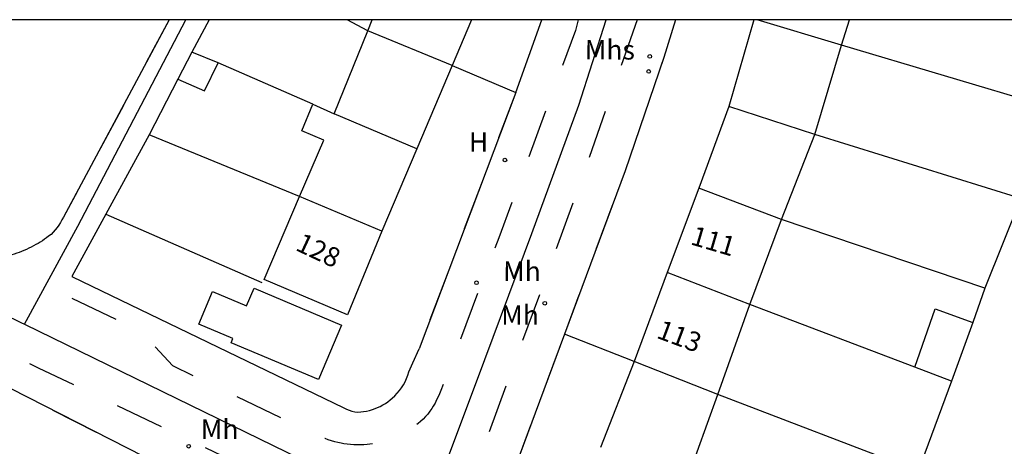
# Model space of a CAD drawing. Units: millimetres. Extents: x -556 to 719471, y -209 to 727110.
# Drawn here: x 719235 to 719336, y 727064 to 727108 of the extents above; entities that cross this region are included whole.
import ezdxf

# ---------------------------------------------------------------- set-up
doc = ezdxf.new("R2010")
doc.units = ezdxf.units.MM
doc.header["$LTSCALE"] = 50
doc.linetypes.add('PECK', pattern=[0.2, 0.1, -0.1])
doc.layers.get('0').update_dxf_attribs({"lineweight": 0})
for name, color, linetype in [('AVE_FOOTP', 253, 'PECK'), ('DW_HOUSE', 253, 'Continuous'), ('FENCE', 253, 'Continuous'), ('FENCE_PK', 253, 'PECK'), ('INN_WALLS', 253, 'Continuous'), ('OPEN_SPAC', 253, 'Continuous'), ('OTHER', 253, 'Continuous'), ('SOLID', 253, 'Continuous'), ('THIRD', 253, 'Continuous'), ('WATER', 253, 'Continuous'), ('XR', 253, 'Continuous')]:
    doc.layers.add(name, color=color, linetype=linetype)

# ---------------------------------------------------------------- blocks, each defined once
blk = doc.blocks.new('FMEBLOCK6')
at = {"layer": 'SOLID', "flags": 128}
for points in [[(-5.33, 1.22), (-4.87, 2.36)], [(5.33, 2.36), (3.33, -2.36)]]:
    blk.add_lwpolyline(points, dxfattribs=at)
blk = doc.blocks.new('FMEBLOCK7')
at = {"layer": 'FENCE_PK', "flags": 128}
for points in [[(17.61, -12.23), (17.11, -12.26), (16.74, -12.26), (16.36, -12.25), (15.99, -12.22), (15.62, -12.18), (15.25, -12.12), (15, -12.08), (14.72, -12.02), (14.36, -11.93), (14, -11.82), (13.64, -11.71), (13.29, -11.58), (13.06, -11.48), (12.72, -11.34), (12.38, -11.17), (12.12, -11.04), (11.02, -10.51), (-35.66, 12.26)], [(35.66, 12.26), (24.78, -8.03), (24.62, -8.31), (24.46, -8.58), (24.29, -8.86), (24.13, -9.09), (23.94, -9.35), (23.73, -9.58), (23.5, -9.8), (23.25, -9.99), (23.04, -10.15), (22.83, -10.3), (22.61, -10.45), (22.38, -10.59), (22.16, -10.73), (21.93, -10.86), (21.7, -10.99), (21.46, -11.12), (21.23, -11.23), (20.99, -11.35), (20.71, -11.47), (20.46, -11.57), (20.21, -11.66), (19.97, -11.75), (19.71, -11.83), (19.46, -11.91), (19.21, -11.97), (18.95, -12.03), (18.69, -12.09), (18.43, -12.13), (18.17, -12.17), (17.91, -12.2), (17.61, -12.23)]]:
    blk.add_lwpolyline(points, dxfattribs=at)
blk = doc.blocks.new('FMEBLOCK8')
at = {"layer": 'THIRD', "flags": 128}
for points in [[(17.61, -12.23), (17.11, -12.26), (16.74, -12.26), (16.36, -12.25), (15.99, -12.22), (15.62, -12.18), (15.25, -12.12), (15, -12.08), (14.72, -12.02), (14.36, -11.93), (14, -11.82), (13.64, -11.71), (13.29, -11.58), (13.06, -11.48), (12.72, -11.34), (12.38, -11.17), (12.12, -11.04), (11.02, -10.51), (-35.66, 12.26)], [(35.66, 12.26), (24.78, -8.03), (24.62, -8.31), (24.46, -8.58), (24.29, -8.86), (24.13, -9.09), (23.94, -9.35), (23.73, -9.58), (23.5, -9.8), (23.25, -9.99), (23.04, -10.15), (22.83, -10.3), (22.61, -10.45), (22.38, -10.59), (22.16, -10.73), (21.93, -10.86), (21.7, -10.99), (21.46, -11.12), (21.23, -11.23), (20.99, -11.35), (20.71, -11.47), (20.46, -11.57), (20.21, -11.66), (19.97, -11.75), (19.71, -11.83), (19.46, -11.91), (19.21, -11.97), (18.95, -12.03), (18.69, -12.09), (18.43, -12.13), (18.17, -12.17), (17.91, -12.2), (17.61, -12.23)]]:
    blk.add_lwpolyline(points, dxfattribs=at)
blk = doc.blocks.new('FMEBLOCK9')
at = {"layer": 'OPEN_SPAC', "flags": 128}
for points in [[(17.61, -12.23), (17.11, -12.26), (16.74, -12.26), (16.36, -12.25), (15.99, -12.22), (15.62, -12.18), (15.25, -12.12), (15, -12.08), (14.72, -12.02), (14.36, -11.93), (14, -11.82), (13.64, -11.71), (13.29, -11.58), (13.06, -11.48), (12.72, -11.34), (12.38, -11.17), (12.12, -11.04), (11.02, -10.51), (-35.66, 12.26)], [(35.66, 12.26), (24.78, -8.03), (24.62, -8.31), (24.46, -8.58), (24.29, -8.86), (24.13, -9.09), (23.94, -9.35), (23.73, -9.58), (23.5, -9.8), (23.25, -9.99), (23.04, -10.15), (22.83, -10.3), (22.61, -10.45), (22.38, -10.59), (22.16, -10.73), (21.93, -10.86), (21.7, -10.99), (21.46, -11.12), (21.23, -11.23), (20.99, -11.35), (20.71, -11.47), (20.46, -11.57), (20.21, -11.66), (19.97, -11.75), (19.71, -11.83), (19.46, -11.91), (19.21, -11.97), (18.95, -12.03), (18.69, -12.09), (18.43, -12.13), (18.17, -12.17), (17.91, -12.2), (17.61, -12.23)]]:
    blk.add_lwpolyline(points, dxfattribs=at)
blk = doc.blocks.new('13', base_point=(160450.170478, 242323.105036))
blk.add_circle((160450.170478, 242323.105036), 0.187958)
blk = doc.blocks.new('950021 OSMap V_00_25241027_00000002')
at = {"layer": 'AVE_FOOTP', "flags": 128}
for points in [[(719164.014, 727108), (719189.7, 727095.222), (719236.652, 727072.225), (719260.508, 727060.863), (719264.995, 727058.365), (719266.354, 727057.456), (719266.628, 727057.263), (719266.895, 727057.058), (719267.153, 727056.844), (719267.403, 727056.62), (719267.644, 727056.387), (719267.876, 727056.143), (719268.099, 727055.891), (719268.266, 727055.692), (719268.471, 727055.426), (719268.667, 727055.153), (719268.851, 727054.873), (719269.026, 727054.586), (719269.19, 727054.293), (719269.344, 727053.994), (719269.486, 727053.69), (719269.585, 727053.457), (719269.698, 727053.162), (719269.798, 727052.862), (719269.885, 727052.557), (719269.959, 727052.25), (719270.019, 727051.939), (719270.065, 727051.626), (719270.097, 727051.309), (719270.12, 727050.959), (719270.135, 727050.64), (719270.144, 727050.322), (719270.147, 727050.002), (719270.146, 727049.683), (719270.139, 727049.364), (719270.127, 727049.046), (719270.109, 727048.727), (719270.083, 727048.431), (719270.037, 727048.1), (719269.973, 727047.771), (719269.891, 727047.447), (719269.807, 727047.161), (719269.705, 727046.841), (719269.596, 727046.525), (719269.478, 727046.211), (719265.205, 727034.016), (719264.574, 727032.392), (719264.488, 727032.07), (719264.382, 727031.755), (719264.256, 727031.447), (719264.11, 727031.148), (719263.945, 727030.857), (719263.764, 727030.578), (719263.567, 727030.309), (719263.354, 727030.052), (719263.127, 727029.808), (719262.901, 727029.593), (719262.622, 727029.373), (719262.327, 727029.178), (719262.016, 727029.01), (719261.729, 727028.875), (719261.403, 727028.727), (719261.074, 727028.588), (719260.742, 727028.459), (719260.456, 727028.359), (719260.138, 727028.266), (719259.816, 727028.19), (719259.518, 727028.134), (719259.19, 727028.085), (719258.861, 727028.048), (719256.522, 727027.859), (719252.748, 727019.859), (719261.547, 727016.645)], [(719292.214, 727108), (719291.92, 727106.898), (719284.048, 727085.585), (719278.08, 727069.899), (719277.949, 727069.565), (719277.805, 727069.242), (719277.65, 727068.921), (719277.483, 727068.606), (719277.304, 727068.298), (719277.146, 727068.046), (719276.945, 727067.753), (719276.728, 727067.472), (719276.496, 727067.203), (719276.251, 727066.946), (719275.991, 727066.704), (719275.766, 727066.512), (719275.473, 727066.283), (719275.172, 727066.066), (719274.863, 727065.859), (719274.546, 727065.665), (719274.223, 727065.482), (719273.895, 727065.311), (719273.557, 727065.153), (719273.292, 727065.036), (719272.946, 727064.903), (719272.595, 727064.781), (719272.24, 727064.672), (719271.881, 727064.576), (719271.519, 727064.494), (719271.154, 727064.425), (719270.786, 727064.37), (719270.499, 727064.337), (719270.156, 727064.309), (719269.811, 727064.294), (719269.467, 727064.292), (719269.125, 727064.304), (719268.78, 727064.328), (719268.437, 727064.366), (719268.097, 727064.416), (719267.833, 727064.465), (719267.496, 727064.538), (719267.162, 727064.623), (719266.831, 727064.72), (719266.503, 727064.828), (719266.18, 727064.948), (719265.861, 727065.079), (719265.547, 727065.219), (719265.306, 727065.337), (719262.534, 727066.651), (719250.506, 727072.423), (719247.263, 727075.955), (719239.325, 727079.77), (719240.113, 727081.605)], [(719298.275, 727108), (719292.551, 727091.624), (719273.586, 727039.696), (719265.101, 727015.346), (719261.547, 727016.645)]]:
    blk.add_lwpolyline(points, dxfattribs=at)
at = {"layer": 'FENCE', "flags": 128}
for points in [[(719254.245, 727108), (719252.47, 727104.657)], [(719270.574, 727106.857), (719268.451, 727108)], [(719285.794, 727100.529), (719288.47, 727108)], [(719340.482, 727099.064), (719319.299, 727105.395)], [(719264.9, 727099.304), (719255.164, 727103.565)], [(719279.23, 727103.277), (719285.794, 727100.529)], [(719251.038, 727101.885), (719248.074, 727096.181)], [(719248.074, 727096.181), (719243.611, 727088.011)], [(719263.557, 727089.815), (719248.074, 727096.181)], [(719337.718, 727089.621), (719316.539, 727096.193)], [(719337.718, 727089.621), (719334.039, 727080.423)], [(719243.611, 727088.011), (719240.113, 727081.605)], [(719243.611, 727088.011), (719259.678, 727080.996)], [(719334.039, 727080.423), (719313.101, 727087.473)], [(719240.113, 727081.605), (719268.091, 727068.117), (719268.375, 727067.981), (719268.666, 727067.862), (719268.938, 727067.769), (719269.245, 727067.702), (719269.552, 727067.675), (719269.836, 727067.686), (719270.142, 727067.719), (719270.445, 727067.77), (719270.744, 727067.839), (719271.039, 727067.926), (719271.328, 727068.03), (719271.564, 727068.129), (719271.842, 727068.262), (719272.114, 727068.409), (719272.377, 727068.569), (719272.633, 727068.742), (719272.879, 727068.927), (719273.09, 727069.101), (719273.353, 727069.346), (719273.599, 727069.604), (719273.827, 727069.882), (719274.039, 727070.173), (719274.226, 727070.477), (719274.397, 727070.793), (719274.549, 727071.118), (719274.68, 727071.452), (719274.79, 727071.794), (719275.214, 727072.751), (719275.84, 727074.185)], [(719334.039, 727080.423), (719332.803, 727076.869)], [(719326.826, 727072.299), (719309.844, 727078.732)], [(719297.963, 727072.869), (719290.788, 727075.669)], [(719330.617, 727070.843), (719327.177, 727061.603)], [(719327.177, 727061.603), (719306.564, 727069.471)]]:
    blk.add_lwpolyline(points, dxfattribs=at)
at = {"layer": 'FENCE_PK', "flags": 128}
for points in [[(719261.663, 727006.13), (719263.807, 727012.094), (719260.98, 727015.127), (719249.666, 727019.115), (719255.117, 727031.023), (719258.068, 727031.403), (719258.379, 727031.399), (719258.712, 727031.426), (719259.04, 727031.489), (719259.357, 727031.592), (719259.637, 727031.723), (719259.918, 727031.897), (719260.179, 727032.102), (719260.414, 727032.334), (719260.628, 727032.589), (719260.831, 727032.855), (719261.023, 727033.128), (719261.205, 727033.414), (719261.382, 727033.715), (719261.546, 727034.022), (719261.699, 727034.336), (719261.84, 727034.655), (719261.967, 727034.98), (719262.077, 727035.31), (719262.169, 727035.645), (719262.242, 727035.985), (719262.297, 727036.329), (719263.025, 727038.204), (719266.572, 727048.902), (719266.654, 727049.201), (719266.722, 727049.503), (719266.77, 727049.783), (719266.803, 727050.09), (719266.812, 727050.398), (719266.799, 727050.681), (719266.762, 727051.034), (719266.71, 727051.385), (719266.644, 727051.734), (719266.572, 727052.041), (719266.471, 727052.378), (719266.339, 727052.705), (719266.178, 727053.018), (719266.011, 727053.283), (719265.831, 727053.531), (719265.639, 727053.77), (719265.435, 727054), (719265.221, 727054.219), (719264.995, 727054.427), (719264.8, 727054.591), (719264.557, 727054.775), (719264.302, 727054.944), (719264.04, 727055.096), (719263.765, 727055.232), (719263.483, 727055.35), (719263.243, 727055.434), (719262.286, 727056.019), (719250.955, 727061.346), (719220.222, 727077.016), (719171.931, 727099.983), (719155.926, 727108)], [(719302.203, 727108), (719301.022, 727104.119), (719297.052, 727092.462), (719290.788, 727075.669)], [(719285.794, 727100.529), (719275.84, 727074.185)], [(719290.788, 727075.669), (719282.745, 727053.987), (719274.329, 727031.557)]]:
    blk.add_lwpolyline(points, dxfattribs=at)
at = {"layer": 'INN_WALLS', "flags": 128}
for points in [[(719319.299, 727105.395), (719310.614, 727108)], [(719279.23, 727103.277), (719270.574, 727106.857)], [(719275.599, 727094.736), (719267.123, 727098.335)], [(719316.539, 727096.193), (719307.702, 727099.073)], [(719313.101, 727087.473), (719304.62, 727090.67)], [(719271.999, 727086.258), (719263.557, 727089.815)], [(719309.844, 727078.732), (719301.343, 727082.029)], [(719306.564, 727069.471), (719297.963, 727072.869)]]:
    blk.add_lwpolyline(points, dxfattribs=at)
at = {"layer": 'OTHER', "flags": 128}
for points in [[(719171.358, 727108), (719234.899, 727076.881), (719235.265, 727076.699)], [(719235.265, 727076.699), (719240.738, 727086.781), (719251.844, 727108)], [(719276.433, 727056.643), (719281.861, 727071.043), (719287.446, 727086.02), (719292.269, 727099.22), (719295.095, 727108)], [(719235.265, 727076.699), (719276.433, 727056.643)]]:
    blk.add_lwpolyline(points, dxfattribs=at)
at = {"layer": 'SOLID', "flags": 128}
for points in [[(719310.28, 727108), (719307.702, 727099.073)], [(719319.299, 727105.395), (719310.614, 727108)], [(719319.299, 727105.395), (719320.106, 727108)], [(719267.123, 727098.335), (719270.574, 727106.857)], [(719279.23, 727103.277), (719270.574, 727106.857)], [(719316.539, 727096.193), (719319.299, 727105.395)], [(719252.47, 727104.657), (719251.038, 727101.885)], [(719255.164, 727103.565), (719252.47, 727104.657)], [(719251.038, 727101.885), (719253.771, 727100.677), (719255.164, 727103.565)], [(719279.23, 727103.277), (719275.599, 727094.736)], [(719263.557, 727089.815), (719266.031, 727095.612), (719263.782, 727096.566), (719264.9, 727099.304)], [(719264.9, 727099.304), (719267.123, 727098.335)], [(719275.599, 727094.736), (719267.123, 727098.335)], [(719307.702, 727099.073), (719304.62, 727090.67)], [(719316.539, 727096.193), (719307.702, 727099.073)], [(719313.101, 727087.473), (719316.539, 727096.193)], [(719275.599, 727094.736), (719271.999, 727086.258)], [(719304.62, 727090.67), (719301.343, 727082.029)], [(719313.101, 727087.473), (719304.62, 727090.67)], [(719271.999, 727086.258), (719268.479, 727077.654), (719259.914, 727081.287), (719263.557, 727089.815)], [(719271.999, 727086.258), (719263.557, 727089.815)], [(719309.844, 727078.732), (719313.101, 727087.473)], [(719301.343, 727082.029), (719297.963, 727072.869)], [(719309.844, 727078.732), (719301.343, 727082.029)], [(719256.505, 727074.786), (719256.699, 727075.247), (719253.196, 727076.717), (719254.602, 727080.063), (719258.104, 727078.578), (719258.883, 727080.416), (719267.876, 727076.601), (719265.493, 727071.017), (719256.505, 727074.786)], [(719306.564, 727069.471), (719309.844, 727078.732)], [(719326.826, 727072.299), (719328.93, 727078.282), (719332.803, 727076.869)], [(719332.803, 727076.869), (719330.617, 727070.843)], [(719297.963, 727072.869), (719294.49, 727064.024)], [(719306.564, 727069.471), (719297.963, 727072.869)], [(719330.617, 727070.843), (719326.826, 727072.299)], [(719303.365, 727060.63), (719306.564, 727069.471)]]:
    blk.add_lwpolyline(points, dxfattribs=at)
at = {"layer": 'THIRD', "flags": 128}
for points in [[(719250.955, 727061.346), (719220.222, 727077.016)], [(719254.245, 727108), (719252.47, 727104.657)], [(719285.794, 727100.529), (719288.47, 727108)], [(719302.203, 727108), (719301.022, 727104.119), (719297.052, 727092.462), (719290.788, 727075.669)], [(719252.47, 727104.657), (719251.038, 727101.885)], [(719251.038, 727101.885), (719248.074, 727096.181)], [(719285.794, 727100.529), (719275.84, 727074.185)], [(719248.074, 727096.181), (719243.611, 727088.011)], [(719243.611, 727088.011), (719240.113, 727081.605)], [(719240.113, 727081.605), (719268.091, 727068.117), (719268.375, 727067.981), (719268.666, 727067.862), (719268.938, 727067.769), (719269.245, 727067.702), (719269.552, 727067.675), (719269.836, 727067.686), (719270.142, 727067.719), (719270.445, 727067.77), (719270.744, 727067.839), (719271.039, 727067.926), (719271.328, 727068.03), (719271.564, 727068.129), (719271.842, 727068.262), (719272.114, 727068.409), (719272.377, 727068.569), (719272.633, 727068.742), (719272.879, 727068.927), (719273.09, 727069.101), (719273.353, 727069.346), (719273.599, 727069.604), (719273.827, 727069.882), (719274.039, 727070.173), (719274.226, 727070.477), (719274.397, 727070.793), (719274.549, 727071.118), (719274.68, 727071.452), (719274.79, 727071.794), (719275.214, 727072.751), (719275.84, 727074.185)], [(719290.788, 727075.669), (719282.745, 727053.987), (719274.329, 727031.557)]]:
    blk.add_lwpolyline(points, dxfattribs=at)
at = {"layer": 'FENCE_PK'}
blk.add_blockref('FMEBLOCK7', (719214.493, 727095.74), dxfattribs=at)
at = {"layer": 'OPEN_SPAC'}
blk.add_blockref('FMEBLOCK9', (719214.493, 727095.74), dxfattribs=at)
at = {"layer": 'SOLID'}
blk.add_blockref('FMEBLOCK6', (719275.902, 727105.638), dxfattribs=at)
at = {"layer": 'THIRD'}
blk.add_blockref('FMEBLOCK8', (719214.493, 727095.74), dxfattribs=at)
at = {"layer": 'WATER'}
for p in [(719299.563, 727104.225), (719299.456, 727102.686), (719284.663, 727093.578), (719281.748, 727080.958), (719288.775, 727078.867), (719252.147, 727064.16)]:
    blk.add_blockref('13', p, dxfattribs=at)
at = {"layer": 'DW_HOUSE'}
for s, rotation, p in [('111', -16.4, (719303.654, 727084.937)), ('128', -25.10001, (719263.022, 727084.361)), ('113', -20.5, (719300.153, 727075.337))]:
    blk.add_text(s, height=2, rotation=rotation, dxfattribs=at).set_placement(p)
at = {"layer": 'WATER'}
for s, p in [('Mhs', (719292.886, 727103.916)), ('H', (719280.969, 727094.434)), ('Mh', (719284.487, 727081.157)), ('Mh', (719284.287, 727076.648)), ('Mh', (719253.391, 727064.914))]:
    blk.add_text(s, height=2, rotation=-0.1, dxfattribs=at).set_placement(p)

msp = doc.modelspace()

# ---------------------------------------------------------------- linework, layer by layer
at = {"layer": 'AVE_FOOTP', "flags": 128}
for points in [[(719164.014, 727108), (719189.7, 727095.222), (719236.652, 727072.225), (719260.508, 727060.863), (719264.995, 727058.365), (719266.354, 727057.456), (719266.628, 727057.263), (719266.895, 727057.058), (719267.153, 727056.844), (719267.403, 727056.62), (719267.644, 727056.387), (719267.876, 727056.143), (719268.099, 727055.891), (719268.266, 727055.692), (719268.471, 727055.426), (719268.667, 727055.153), (719268.851, 727054.873), (719269.026, 727054.586), (719269.19, 727054.293), (719269.344, 727053.994), (719269.486, 727053.69), (719269.585, 727053.457), (719269.698, 727053.162), (719269.798, 727052.862), (719269.885, 727052.557), (719269.959, 727052.25), (719270.019, 727051.939), (719270.065, 727051.626), (719270.097, 727051.309), (719270.12, 727050.959), (719270.135, 727050.64), (719270.144, 727050.322), (719270.147, 727050.002), (719270.146, 727049.683), (719270.139, 727049.364), (719270.127, 727049.046), (719270.109, 727048.727), (719270.083, 727048.431), (719270.037, 727048.1), (719269.973, 727047.771), (719269.891, 727047.447), (719269.807, 727047.161), (719269.705, 727046.841), (719269.596, 727046.525), (719269.478, 727046.211), (719265.205, 727034.016), (719264.574, 727032.392), (719264.488, 727032.07), (719264.382, 727031.755), (719264.256, 727031.447), (719264.11, 727031.148), (719263.945, 727030.857), (719263.764, 727030.578), (719263.567, 727030.309), (719263.354, 727030.052), (719263.127, 727029.808), (719262.901, 727029.593), (719262.622, 727029.373), (719262.327, 727029.178), (719262.016, 727029.01), (719261.729, 727028.875), (719261.403, 727028.727), (719261.074, 727028.588), (719260.742, 727028.459), (719260.456, 727028.359), (719260.138, 727028.266), (719259.816, 727028.19), (719259.518, 727028.134), (719259.19, 727028.085), (719258.861, 727028.048), (719256.522, 727027.859), (719252.748, 727019.859), (719261.547, 727016.645)], [(719292.214, 727108), (719291.92, 727106.898), (719284.048, 727085.585), (719278.08, 727069.899), (719277.949, 727069.565), (719277.805, 727069.242), (719277.65, 727068.921), (719277.483, 727068.606), (719277.304, 727068.298), (719277.146, 727068.046), (719276.945, 727067.753), (719276.728, 727067.472), (719276.496, 727067.203), (719276.251, 727066.946), (719275.991, 727066.704), (719275.766, 727066.512), (719275.473, 727066.283), (719275.172, 727066.066), (719274.863, 727065.859), (719274.546, 727065.665), (719274.223, 727065.482), (719273.895, 727065.311), (719273.557, 727065.153), (719273.292, 727065.036), (719272.946, 727064.903), (719272.595, 727064.781), (719272.24, 727064.672), (719271.881, 727064.576), (719271.519, 727064.494), (719271.154, 727064.425), (719270.786, 727064.37), (719270.499, 727064.337), (719270.156, 727064.309), (719269.811, 727064.294), (719269.467, 727064.292), (719269.125, 727064.304), (719268.78, 727064.328), (719268.437, 727064.366), (719268.097, 727064.416), (719267.833, 727064.465), (719267.496, 727064.538), (719267.162, 727064.623), (719266.831, 727064.72), (719266.503, 727064.828), (719266.18, 727064.948), (719265.861, 727065.079), (719265.547, 727065.219), (719265.306, 727065.337), (719262.534, 727066.651), (719250.506, 727072.423), (719247.263, 727075.955), (719239.325, 727079.77), (719240.113, 727081.605)], [(719298.275, 727108), (719292.551, 727091.624), (719273.586, 727039.696), (719265.101, 727015.346), (719261.547, 727016.645)]]:
    msp.add_lwpolyline(points, dxfattribs=at)
at = {"layer": 'FENCE', "flags": 128}
for points in [[(719254.245, 727108), (719252.47, 727104.657)], [(719270.574, 727106.857), (719268.451, 727108)], [(719285.794, 727100.529), (719288.47, 727108)], [(719340.482, 727099.064), (719319.299, 727105.395)], [(719264.9, 727099.304), (719255.164, 727103.565)], [(719279.23, 727103.277), (719285.794, 727100.529)], [(719251.038, 727101.885), (719248.074, 727096.181)], [(719248.074, 727096.181), (719243.611, 727088.011)], [(719263.557, 727089.815), (719248.074, 727096.181)], [(719337.718, 727089.621), (719316.539, 727096.193)], [(719337.718, 727089.621), (719334.039, 727080.423)], [(719243.611, 727088.011), (719240.113, 727081.605)], [(719243.611, 727088.011), (719259.678, 727080.996)], [(719334.039, 727080.423), (719313.101, 727087.473)], [(719240.113, 727081.605), (719268.091, 727068.117), (719268.375, 727067.981), (719268.666, 727067.862), (719268.938, 727067.769), (719269.245, 727067.702), (719269.552, 727067.675), (719269.836, 727067.686), (719270.142, 727067.719), (719270.445, 727067.77), (719270.744, 727067.839), (719271.039, 727067.926), (719271.328, 727068.03), (719271.564, 727068.129), (719271.842, 727068.262), (719272.114, 727068.409), (719272.377, 727068.569), (719272.633, 727068.742), (719272.879, 727068.927), (719273.09, 727069.101), (719273.353, 727069.346), (719273.599, 727069.604), (719273.827, 727069.882), (719274.039, 727070.173), (719274.226, 727070.477), (719274.397, 727070.793), (719274.549, 727071.118), (719274.68, 727071.452), (719274.79, 727071.794), (719275.214, 727072.751), (719275.84, 727074.185)], [(719334.039, 727080.423), (719332.803, 727076.869)], [(719326.826, 727072.299), (719309.844, 727078.732)], [(719297.963, 727072.869), (719290.788, 727075.669)], [(719330.617, 727070.843), (719327.177, 727061.603)], [(719327.177, 727061.603), (719306.564, 727069.471)]]:
    msp.add_lwpolyline(points, dxfattribs=at)
at = {"layer": 'FENCE_PK', "flags": 128}
for points in [[(719261.663, 727006.13), (719263.807, 727012.094), (719260.98, 727015.127), (719249.666, 727019.115), (719255.117, 727031.023), (719258.068, 727031.403), (719258.379, 727031.399), (719258.712, 727031.426), (719259.04, 727031.489), (719259.357, 727031.592), (719259.637, 727031.723), (719259.918, 727031.897), (719260.179, 727032.102), (719260.414, 727032.334), (719260.628, 727032.589), (719260.831, 727032.855), (719261.023, 727033.128), (719261.205, 727033.414), (719261.382, 727033.715), (719261.546, 727034.022), (719261.699, 727034.336), (719261.84, 727034.655), (719261.967, 727034.98), (719262.077, 727035.31), (719262.169, 727035.645), (719262.242, 727035.985), (719262.297, 727036.329), (719263.025, 727038.204), (719266.572, 727048.902), (719266.654, 727049.201), (719266.722, 727049.503), (719266.77, 727049.783), (719266.803, 727050.09), (719266.812, 727050.398), (719266.799, 727050.681), (719266.762, 727051.034), (719266.71, 727051.385), (719266.644, 727051.734), (719266.572, 727052.041), (719266.471, 727052.378), (719266.339, 727052.705), (719266.178, 727053.018), (719266.011, 727053.283), (719265.831, 727053.531), (719265.639, 727053.77), (719265.435, 727054), (719265.221, 727054.219), (719264.995, 727054.427), (719264.8, 727054.591), (719264.557, 727054.775), (719264.302, 727054.944), (719264.04, 727055.096), (719263.765, 727055.232), (719263.483, 727055.35), (719263.243, 727055.434), (719262.286, 727056.019), (719250.955, 727061.346), (719220.222, 727077.016), (719171.931, 727099.983), (719155.926, 727108)], [(719302.203, 727108), (719301.022, 727104.119), (719297.052, 727092.462), (719290.788, 727075.669)], [(719285.794, 727100.529), (719275.84, 727074.185)], [(719290.788, 727075.669), (719282.745, 727053.987), (719274.329, 727031.557)]]:
    msp.add_lwpolyline(points, dxfattribs=at)
at = {"layer": 'INN_WALLS', "flags": 128}
for points in [[(719319.299, 727105.395), (719310.614, 727108)], [(719279.23, 727103.277), (719270.574, 727106.857)], [(719275.599, 727094.736), (719267.123, 727098.335)], [(719316.539, 727096.193), (719307.702, 727099.073)], [(719313.101, 727087.473), (719304.62, 727090.67)], [(719271.999, 727086.258), (719263.557, 727089.815)], [(719309.844, 727078.732), (719301.343, 727082.029)], [(719306.564, 727069.471), (719297.963, 727072.869)]]:
    msp.add_lwpolyline(points, dxfattribs=at)
at = {"layer": 'OTHER', "flags": 128}
for points in [[(719171.358, 727108), (719234.899, 727076.881), (719235.265, 727076.699)], [(719235.265, 727076.699), (719240.738, 727086.781), (719251.844, 727108)], [(719276.433, 727056.643), (719281.861, 727071.043), (719287.446, 727086.02), (719292.269, 727099.22), (719295.095, 727108)], [(719235.265, 727076.699), (719276.433, 727056.643)]]:
    msp.add_lwpolyline(points, dxfattribs=at)
at = {"layer": 'SOLID', "flags": 128}
for points in [[(719310.28, 727108), (719307.702, 727099.073)], [(719319.299, 727105.395), (719310.614, 727108)], [(719319.299, 727105.395), (719320.106, 727108)], [(719267.123, 727098.335), (719270.574, 727106.857)], [(719279.23, 727103.277), (719270.574, 727106.857)], [(719316.539, 727096.193), (719319.299, 727105.395)], [(719252.47, 727104.657), (719251.038, 727101.885)], [(719255.164, 727103.565), (719252.47, 727104.657)], [(719251.038, 727101.885), (719253.771, 727100.677), (719255.164, 727103.565)], [(719279.23, 727103.277), (719275.599, 727094.736)], [(719263.557, 727089.815), (719266.031, 727095.612), (719263.782, 727096.566), (719264.9, 727099.304)], [(719264.9, 727099.304), (719267.123, 727098.335)], [(719275.599, 727094.736), (719267.123, 727098.335)], [(719307.702, 727099.073), (719304.62, 727090.67)], [(719316.539, 727096.193), (719307.702, 727099.073)], [(719313.101, 727087.473), (719316.539, 727096.193)], [(719275.599, 727094.736), (719271.999, 727086.258)], [(719304.62, 727090.67), (719301.343, 727082.029)], [(719313.101, 727087.473), (719304.62, 727090.67)], [(719271.999, 727086.258), (719268.479, 727077.654), (719259.914, 727081.287), (719263.557, 727089.815)], [(719271.999, 727086.258), (719263.557, 727089.815)], [(719309.844, 727078.732), (719313.101, 727087.473)], [(719301.343, 727082.029), (719297.963, 727072.869)], [(719309.844, 727078.732), (719301.343, 727082.029)], [(719256.505, 727074.786), (719256.699, 727075.247), (719253.196, 727076.717), (719254.602, 727080.063), (719258.104, 727078.578), (719258.883, 727080.416), (719267.876, 727076.601), (719265.493, 727071.017), (719256.505, 727074.786)], [(719306.564, 727069.471), (719309.844, 727078.732)], [(719326.826, 727072.299), (719328.93, 727078.282), (719332.803, 727076.869)], [(719332.803, 727076.869), (719330.617, 727070.843)], [(719297.963, 727072.869), (719294.49, 727064.024)], [(719306.564, 727069.471), (719297.963, 727072.869)], [(719330.617, 727070.843), (719326.826, 727072.299)], [(719303.365, 727060.63), (719306.564, 727069.471)]]:
    msp.add_lwpolyline(points, dxfattribs=at)
at = {"layer": 'THIRD', "flags": 128}
for points in [[(719254.245, 727108), (719252.47, 727104.657)], [(719285.794, 727100.529), (719288.47, 727108)], [(719302.203, 727108), (719301.022, 727104.119), (719297.052, 727092.462), (719290.788, 727075.669)], [(719252.47, 727104.657), (719251.038, 727101.885)], [(719251.038, 727101.885), (719248.074, 727096.181)], [(719285.794, 727100.529), (719275.84, 727074.185)], [(719248.074, 727096.181), (719243.611, 727088.011)], [(719243.611, 727088.011), (719240.113, 727081.605)], [(719240.113, 727081.605), (719268.091, 727068.117), (719268.375, 727067.981), (719268.666, 727067.862), (719268.938, 727067.769), (719269.245, 727067.702), (719269.552, 727067.675), (719269.836, 727067.686), (719270.142, 727067.719), (719270.445, 727067.77), (719270.744, 727067.839), (719271.039, 727067.926), (719271.328, 727068.03), (719271.564, 727068.129), (719271.842, 727068.262), (719272.114, 727068.409), (719272.377, 727068.569), (719272.633, 727068.742), (719272.879, 727068.927), (719273.09, 727069.101), (719273.353, 727069.346), (719273.599, 727069.604), (719273.827, 727069.882), (719274.039, 727070.173), (719274.226, 727070.477), (719274.397, 727070.793), (719274.549, 727071.118), (719274.68, 727071.452), (719274.79, 727071.794), (719275.214, 727072.751), (719275.84, 727074.185)], [(719250.955, 727061.346), (719220.222, 727077.016)], [(719290.788, 727075.669), (719282.745, 727053.987), (719274.329, 727031.557)]]:
    msp.add_lwpolyline(points, dxfattribs=at)
at = {"layer": 'XR'}
msp.add_lwpolyline([(718922, 727108), (718922, 726732), (719405, 726732), (719405, 727108)], close=True, dxfattribs=at)

# ---------------------------------------------------------------- block references
at = {"layer": 'FENCE_PK'}
msp.add_blockref('FMEBLOCK7', (719214.493, 727095.74), dxfattribs=at)
at = {"layer": 'OPEN_SPAC'}
msp.add_blockref('FMEBLOCK9', (719214.493, 727095.74), dxfattribs=at)
at = {"layer": 'SOLID'}
msp.add_blockref('FMEBLOCK6', (719275.902, 727105.638), dxfattribs=at)
at = {"layer": 'THIRD'}
msp.add_blockref('FMEBLOCK8', (719214.493, 727095.74), dxfattribs=at)
at = {"layer": 'WATER'}
for p in [(719299.563, 727104.225), (719299.456, 727102.686), (719284.663, 727093.578), (719281.748, 727080.958), (719288.775, 727078.867), (719252.147, 727064.16)]:
    msp.add_blockref('13', p, dxfattribs=at)
at = {"layer": 'XR'}
msp.add_blockref('950021 OSMap V_00_25241027_00000002', (0, 0), dxfattribs=at)

# ---------------------------------------------------------------- texts
at = {"layer": 'DW_HOUSE'}
for s, rotation, p in [('111', 343.6, (719303.654, 727084.937)), ('128', 334.89999, (719263.022, 727084.361)), ('113', 339.5, (719300.153, 727075.337))]:
    msp.add_text(s, height=2, rotation=rotation, dxfattribs=at).set_placement(p)
at = {"layer": 'WATER'}
for s, p in [('Mhs', (719292.886, 727103.916)), ('H', (719280.969, 727094.434)), ('Mh', (719284.487, 727081.157)), ('Mh', (719284.287, 727076.648)), ('Mh', (719253.391, 727064.914))]:
    msp.add_text(s, height=2, rotation=359.9, dxfattribs=at).set_placement(p)

doc.saveas('drawing.dxf')
